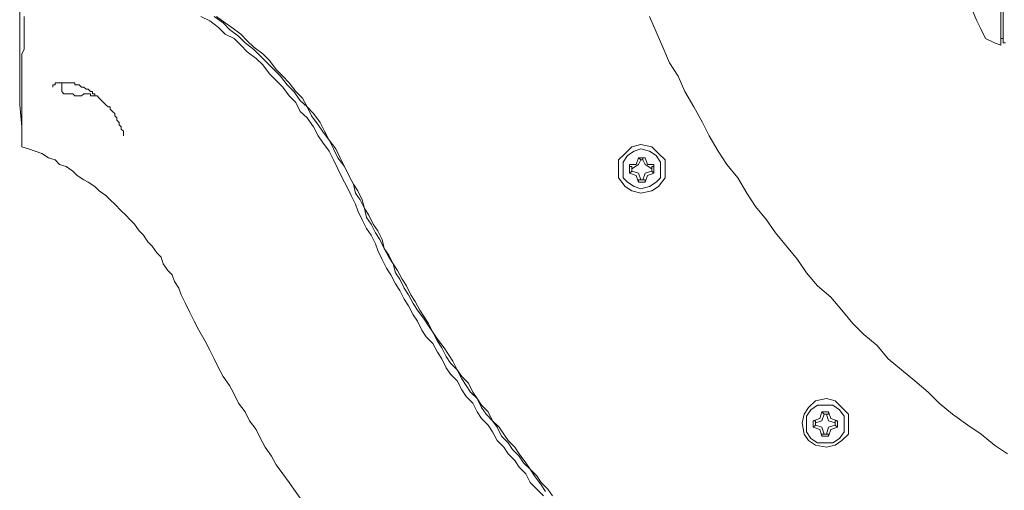
# Model space of a CAD drawing. Units: millimetres. Extents: x -2.6 to 51.7, y -14.4 to 19.4.
# Drawn here: x 24.5 to 24.6, y 12.8 to 12.8 of the extents above; entities that cross this region are included whole.
import ezdxf
from ezdxf.enums import TextEntityAlignment as Align

# ---------------------------------------------------------------- set-up
doc = ezdxf.new("R2010")
doc.units = ezdxf.units.MM
doc.header["$LTSCALE"] = 0.1
doc.layers.get('0').update_dxf_attribs({"lineweight": 0})
doc.layers.add('0-GLP X4', color=7, linetype='Continuous', lineweight=0)
doc.styles.get("Standard").update_dxf_attribs({"font": 'txt.shx'})

# ---------------------------------------------------------------- blocks, each defined once
blk = doc.blocks.new('GLP X4')
at = {"layer": '0-GLP X4', "color": 0, "linetype": 'Continuous'}
for points in [[(0.05296, 0.12769), (0.05502, 0.12857), (0.05708, 0.12946), (0.05914, 0.13034), (0.0609, 0.13152), (0.06296, 0.1324), (0.06502, 0.13358), (0.06708, 0.13475), (0.06885, 0.13564), (0.07091, 0.13681), (0.07267, 0.13799), (0.07444, 0.13946), (0.0765, 0.14064), (0.07826, 0.14181), (0.08003, 0.14328), (0.08179, 0.14446), (0.08356, 0.14593), (0.08532, 0.1474), (0.08709, 0.14858), (0.08885, 0.15005), (0.09033, 0.15182), (0.09209, 0.15329), (0.09386, 0.15476), (0.09533, 0.15623), (0.0968, 0.158), (0.09856, 0.15947), (0.10003, 0.16123), (0.10151, 0.163), (0.10298, 0.16476), (0.10445, 0.16623), (0.10592, 0.168), (0.10739, 0.17006), (0.10857, 0.17182), (0.11004, 0.17359), (0.11121, 0.17535)], [(-0.05678, 0.17447), (0.05678, 0.17447)], [(0.05649, 0.17477), (-0.05649, 0.17477)], [(0.0559, 0.17477), (0.0559, 0.17447)], [(0.05649, 0.17506), (0.05649, 0.17477)], [(0.05649, 0.17359), (0.05678, 0.17447)], [(0.0559, 0.17241), (0.05649, 0.17359)], [(0.0509, 0.17006), (0.05208, 0.17065), (0.05355, 0.17124), (0.05472, 0.17182), (0.0559, 0.17241)], [(0.11033, 0.15123), (0.11004, 0.15241), (0.10945, 0.15329), (0.10857, 0.15417), (0.1071, 0.15417), (0.10592, 0.15417), (0.10504, 0.15329), (0.10415, 0.15241), (0.10386, 0.15123), (0.10415, 0.14976), (0.10504, 0.14887), (0.10592, 0.14829), (0.1071, 0.14799), (0.10857, 0.14829), (0.10945, 0.14887), (0.11004, 0.14976), (0.11033, 0.15123)], [(0.10974, 0.15123), (0.10974, 0.15211), (0.10916, 0.15299), (0.10827, 0.15358), (0.1071, 0.15358), (0.10621, 0.15358), (0.10533, 0.15299), (0.10474, 0.15211), (0.10474, 0.15123), (0.10474, 0.15005), (0.10533, 0.14917), (0.10621, 0.14858), (0.1071, 0.14858), (0.10827, 0.14858), (0.10916, 0.14917), (0.10974, 0.15005), (0.10974, 0.15123)], [(0.10592, 0.15123), (0.1068, 0.15152), (0.1071, 0.15241)], [(0.1068, 0.1527), (0.10651, 0.15182)], [(0.1068, 0.1527), (0.10768, 0.1527)], [(0.1068, 0.1527), (0.1068, 0.1527)], [(0.1068, 0.15241), (0.1068, 0.1527)], [(0.1071, 0.15241), (0.1068, 0.15241)], [(0.1071, 0.15241), (0.10739, 0.15241)], [(0.10739, 0.15241), (0.10768, 0.1527)], [(0.10739, 0.15241), (0.10739, 0.15241)], [(0.10739, 0.15241), (0.10768, 0.15152), (0.10857, 0.15123)], [(0.10768, 0.1527), (0.10768, 0.1527)], [(0.10768, 0.1527), (0.10798, 0.15182)], [(0.10651, 0.15182), (0.10562, 0.15152)], [(0.10592, 0.15152), (0.10562, 0.15152)], [(0.10562, 0.15152), (0.10562, 0.15152)], [(0.10562, 0.15064), (0.10562, 0.15152)], [(0.10592, 0.15093), (0.10562, 0.15064)], [(0.10592, 0.15123), (0.10592, 0.15152)], [(0.10592, 0.15093), (0.10592, 0.15123)], [(0.10592, 0.15093), (0.10592, 0.15093)], [(0.1071, 0.14976), (0.1068, 0.15064), (0.10592, 0.15093)], [(0.10857, 0.15093), (0.10768, 0.15064), (0.10739, 0.14976)], [(0.10798, 0.15182), (0.10886, 0.15152)], [(0.10857, 0.15152), (0.10886, 0.15152)], [(0.10857, 0.15152), (0.10857, 0.15152)], [(0.10857, 0.15123), (0.10857, 0.15152)], [(0.10857, 0.15123), (0.10857, 0.15093)], [(0.10857, 0.15093), (0.10857, 0.15093)], [(0.10857, 0.15093), (0.10857, 0.15064)], [(0.10886, 0.15152), (0.10886, 0.15064)], [(0.10562, 0.15064), (0.10562, 0.15064)], [(0.10562, 0.15064), (0.10651, 0.15035)], [(0.10651, 0.15035), (0.1068, 0.14946)], [(0.1071, 0.14976), (0.1068, 0.14976)], [(0.1068, 0.14976), (0.1068, 0.14946)], [(0.10768, 0.14946), (0.1068, 0.14946)], [(0.1068, 0.14946), (0.1068, 0.14946)], [(0.10739, 0.14976), (0.1071, 0.14976)], [(0.10739, 0.14976), (0.10768, 0.14946)], [(0.10739, 0.14976), (0.10739, 0.14976)], [(0.10798, 0.15035), (0.10768, 0.14946)], [(0.10768, 0.14946), (0.10768, 0.14946)], [(0.10886, 0.15064), (0.10798, 0.15035)], [(0.10857, 0.15064), (0.10886, 0.15064)], [(0.07532, 0.08827), (0.0765, 0.08856), (0.07738, 0.08915), (0.07856, 0.08974), (0.07973, 0.09003), (0.08062, 0.09062), (0.08179, 0.09121), (0.08268, 0.0918), (0.08385, 0.09238), (0.08503, 0.09297), (0.08591, 0.09356), (0.08709, 0.09386), (0.08797, 0.09444), (0.08915, 0.09503), (0.09003, 0.09562), (0.09121, 0.09621), (0.09209, 0.0968), (0.09327, 0.09768), (0.09415, 0.09827), (0.09503, 0.09886), (0.09621, 0.09945), (0.09709, 0.10003), (0.09827, 0.10062), (0.09915, 0.10121), (0.10003, 0.10209), (0.10121, 0.10268), (0.10209, 0.10327), (0.10298, 0.10386), (0.10386, 0.10474), (0.10504, 0.10533), (0.10592, 0.10592), (0.1068, 0.1068), (0.10768, 0.10739), (0.10886, 0.10798), (0.10974, 0.10886), (0.11063, 0.10945), (0.11151, 0.11033), (0.11239, 0.11092), (0.11327, 0.1118), (0.11416, 0.11239), (0.11533, 0.11327), (0.11622, 0.11386)], [(0.07532, 0.08827), (0.0762, 0.08885), (0.07738, 0.08944), (0.07856, 0.08974), (0.07944, 0.09033), (0.08062, 0.09091), (0.0815, 0.0915), (0.08268, 0.09209), (0.08385, 0.09238), (0.08474, 0.09297), (0.08591, 0.09356), (0.08679, 0.09415), (0.08797, 0.09474), (0.08885, 0.09533), (0.09003, 0.09592), (0.09091, 0.0965), (0.09209, 0.09709), (0.09297, 0.09768), (0.09386, 0.09827), (0.09503, 0.09886), (0.09592, 0.09945), (0.09709, 0.10033), (0.09797, 0.10092), (0.09886, 0.10151), (0.10003, 0.10209), (0.10092, 0.10268), (0.1018, 0.10357), (0.10298, 0.10415), (0.10386, 0.10474), (0.10474, 0.10533), (0.10562, 0.10621), (0.1068, 0.1068), (0.10768, 0.10768), (0.10857, 0.10827), (0.10945, 0.10886), (0.11033, 0.10974), (0.11121, 0.11033), (0.11239, 0.11121), (0.11327, 0.1118), (0.11416, 0.11269), (0.11504, 0.11327), (0.11592, 0.11416), (0.11681, 0.11475)], [(0.07561, 0.08738), (0.07679, 0.08797), (0.07797, 0.08856), (0.07885, 0.08885), (0.08003, 0.08944), (0.0812, 0.09003), (0.08209, 0.09062), (0.08326, 0.09121), (0.08415, 0.0915), (0.08532, 0.09209), (0.0865, 0.09268), (0.08738, 0.09327), (0.08856, 0.09386), (0.08944, 0.09444), (0.09062, 0.09503), (0.0915, 0.09562), (0.09268, 0.09621), (0.09356, 0.0968), (0.09474, 0.09739), (0.09562, 0.09797), (0.0965, 0.09886), (0.09768, 0.09945), (0.09856, 0.10003), (0.09974, 0.10062), (0.10062, 0.10121), (0.10151, 0.10209), (0.10268, 0.10268), (0.10357, 0.10327), (0.10445, 0.10415), (0.10562, 0.10474), (0.10651, 0.10533), (0.10739, 0.10621), (0.10827, 0.1068), (0.10945, 0.10739), (0.11033, 0.10827), (0.11121, 0.10886), (0.1121, 0.10974), (0.11298, 0.11033), (0.11386, 0.11121), (0.11504, 0.1118), (0.11592, 0.11269), (0.11681, 0.11357)], [(0.0765, 0.12651), (0.0762, 0.12799), (0.07561, 0.12887), (0.07444, 0.12975), (0.07326, 0.12975), (0.07208, 0.12975), (0.0712, 0.12887), (0.07032, 0.12799), (0.07002, 0.12651), (0.07032, 0.12534), (0.0712, 0.12445), (0.07208, 0.12357), (0.07326, 0.12357), (0.07444, 0.12357), (0.07561, 0.12445), (0.0762, 0.12534), (0.0765, 0.12651)], [(0.07591, 0.12651), (0.07561, 0.12769), (0.07503, 0.12857), (0.07444, 0.12916), (0.07326, 0.12916), (0.07238, 0.12916), (0.0715, 0.12857), (0.07091, 0.12769), (0.07061, 0.12651), (0.07091, 0.12563), (0.0715, 0.12475), (0.07238, 0.12416), (0.07326, 0.12416), (0.07444, 0.12416), (0.07503, 0.12475), (0.07561, 0.12563), (0.07591, 0.12651)], [(0.07267, 0.1274), (0.07179, 0.1271)], [(0.07208, 0.12681), (0.07267, 0.1271), (0.07326, 0.12799)], [(0.07267, 0.12828), (0.07385, 0.12828)], [(0.07297, 0.12828), (0.07267, 0.12828)], [(0.07267, 0.12828), (0.07267, 0.1274)], [(0.07297, 0.12799), (0.07297, 0.12828)], [(0.07326, 0.12799), (0.07297, 0.12799)], [(0.07326, 0.12799), (0.07355, 0.12799)], [(0.07355, 0.12799), (0.07385, 0.12828)], [(0.07355, 0.12799), (0.07355, 0.12799)], [(0.07355, 0.12799), (0.07385, 0.1271), (0.07473, 0.12681)], [(0.07385, 0.12828), (0.07385, 0.12828)], [(0.07385, 0.12828), (0.07414, 0.1274)], [(0.07414, 0.1274), (0.07503, 0.1271)], [(0.07179, 0.12681), (0.07179, 0.1271)], [(0.07179, 0.1271), (0.07179, 0.1271)], [(0.07179, 0.12622), (0.07179, 0.1271)], [(0.07208, 0.12681), (0.07179, 0.12681)], [(0.07208, 0.12651), (0.07179, 0.12622)], [(0.07179, 0.12622), (0.07179, 0.12622)], [(0.07179, 0.12622), (0.07179, 0.12622)], [(0.07179, 0.12622), (0.07267, 0.12593)], [(0.07208, 0.12651), (0.07208, 0.12681)], [(0.07326, 0.12534), (0.07267, 0.12622), (0.07208, 0.12651)], [(0.07267, 0.12593), (0.07267, 0.12504)], [(0.07473, 0.12651), (0.07385, 0.12622), (0.07355, 0.12534)], [(0.07414, 0.12593), (0.07385, 0.12504)], [(0.07503, 0.12622), (0.07414, 0.12593)], [(0.07473, 0.1271), (0.07503, 0.1271)], [(0.07473, 0.12681), (0.07473, 0.1271)], [(0.07473, 0.12681), (0.07473, 0.12651)], [(0.07473, 0.12681), (0.07473, 0.12681)], [(0.07473, 0.12651), (0.07473, 0.12622)], [(0.07473, 0.12622), (0.07473, 0.12622)], [(0.07473, 0.12622), (0.07503, 0.12622)], [(0.07503, 0.1271), (0.07503, 0.12622)], [(0.07385, 0.12504), (0.07267, 0.12504)], [(0.07297, 0.12504), (0.07267, 0.12504)], [(0.07326, 0.12534), (0.07297, 0.12534)], [(0.07297, 0.12534), (0.07297, 0.12504)], [(0.07355, 0.12534), (0.07326, 0.12534)], [(0.07355, 0.12534), (0.07385, 0.12504)], [(0.07355, 0.12534), (0.07355, 0.12534)], [(0.07385, 0.12504), (0.07385, 0.12504)], [(0.09003, 0.06532), (0.09121, 0.06591), (0.09238, 0.06649), (0.09356, 0.06708), (0.09474, 0.06767), (0.09621, 0.06855), (0.09739, 0.06914), (0.09856, 0.06973), (0.09974, 0.07032), (0.10092, 0.07091), (0.10209, 0.07179), (0.10327, 0.07238), (0.10445, 0.07297), (0.10562, 0.07385), (0.1068, 0.07444), (0.10798, 0.07532), (0.10916, 0.07591), (0.11033, 0.0765), (0.11151, 0.07738), (0.11269, 0.07797), (0.11386, 0.07885), (0.11504, 0.07973), (0.11592, 0.08032), (0.1171, 0.0812)], [(0.07532, 0.08827), (0.07414, 0.08768), (0.07297, 0.08709), (0.07179, 0.0865), (0.07061, 0.08591), (0.06944, 0.08503), (0.06826, 0.08444), (0.06708, 0.08385), (0.06591, 0.08297), (0.06502, 0.08209), (0.06385, 0.0815), (0.06296, 0.08062), (0.06179, 0.07973), (0.0609, 0.07885), (0.06002, 0.07797), (0.05884, 0.07709), (0.05796, 0.0762), (0.05708, 0.07503), (0.0562, 0.07414), (0.05531, 0.07326), (0.05443, 0.07208), (0.05384, 0.0712), (0.05296, 0.07002)], [(0.07532, 0.08827), (0.07414, 0.08768), (0.07297, 0.08709), (0.07179, 0.08621), (0.07061, 0.08562), (0.06944, 0.08503), (0.06826, 0.08415), (0.06738, 0.08356), (0.0662, 0.08268), (0.06502, 0.08209), (0.06414, 0.0812), (0.06296, 0.08032), (0.06208, 0.07944), (0.0609, 0.07856), (0.06002, 0.07767), (0.05914, 0.07679), (0.05826, 0.07591), (0.05737, 0.07503), (0.05649, 0.07385), (0.05561, 0.07297), (0.05472, 0.07179), (0.05384, 0.07091), (0.05296, 0.06973)], [(0.07561, 0.08738), (0.07444, 0.08679), (0.07326, 0.08621), (0.07208, 0.08562), (0.07091, 0.08503), (0.06973, 0.08415), (0.06885, 0.08356), (0.06767, 0.08297), (0.06649, 0.08209), (0.06561, 0.0812), (0.06443, 0.08062), (0.06355, 0.07973), (0.06237, 0.07885), (0.06149, 0.07797), (0.06061, 0.07709), (0.05943, 0.0762), (0.05855, 0.07532), (0.05767, 0.07414), (0.05678, 0.07326), (0.0559, 0.07238), (0.05531, 0.0712), (0.05443, 0.07032), (0.05355, 0.06914), (0.05296, 0.06796)], [(0.09003, 0.06532), (0.08915, 0.06502), (0.08827, 0.06443), (0.08738, 0.06414), (0.08679, 0.06355), (0.08591, 0.06296), (0.08503, 0.06267), (0.08444, 0.06208), (0.08356, 0.06149), (0.08297, 0.0609), (0.08209, 0.06031), (0.0815, 0.05973), (0.08062, 0.05914), (0.08003, 0.05855), (0.07944, 0.05796), (0.07885, 0.05737), (0.07797, 0.05649), (0.07738, 0.0559), (0.07679, 0.05531), (0.0762, 0.05443), (0.07561, 0.05384), (0.07503, 0.05296), (0.07473, 0.05237), (0.07414, 0.05149), (0.07355, 0.0509), (0.07297, 0.05002), (0.07267, 0.04913), (0.07208, 0.04855), (0.07179, 0.04766), (0.0712, 0.04678), (0.07091, 0.0459), (0.07061, 0.04502), (0.07032, 0.04413)], [(0.06179, 0.05119), (0.06208, 0.05119), (0.06208, 0.05119), (0.06208, 0.05149), (0.06208, 0.05149), (0.06208, 0.05149), (0.06208, 0.05178), (0.06208, 0.05178), (0.06237, 0.05208), (0.06237, 0.05208), (0.06237, 0.05237), (0.06237, 0.05237), (0.06237, 0.05237), (0.06267, 0.05267), (0.06267, 0.05267), (0.06267, 0.05296), (0.06296, 0.05325), (0.06296, 0.05325), (0.06296, 0.05355), (0.06326, 0.05355), (0.06326, 0.05384), (0.06355, 0.05384), (0.06355, 0.05414), (0.06385, 0.05443), (0.06385, 0.05443), (0.06414, 0.05472), (0.06443, 0.05502), (0.06443, 0.05502), (0.06473, 0.05531), (0.06502, 0.05561), (0.06502, 0.0559), (0.06532, 0.0559), (0.06561, 0.0562), (0.06591, 0.05649), (0.0662, 0.05649), (0.06649, 0.05678), (0.06679, 0.05678), (0.06708, 0.05708), (0.06738, 0.05708), (0.06767, 0.05737), (0.06796, 0.05737), (0.06826, 0.05767), (0.06855, 0.05767), (0.06885, 0.05767), (0.06885, 0.05767)], [(0.06885, 0.05767), (0.06885, 0.05767)], [(0.06355, 0.05384), (0.06355, 0.05414)], [(0.06355, 0.05384), (0.06355, 0.05384)], [(0.06355, 0.05355), (0.06355, 0.05384)], [(0.06326, 0.05267), (0.06326, 0.05296), (0.06326, 0.05296), (0.06326, 0.05325)], [(0.06326, 0.05325), (0.06326, 0.05325), (0.06326, 0.05325), (0.06326, 0.05325)], [(0.06326, 0.05325), (0.06326, 0.05325), (0.06326, 0.05325), (0.06326, 0.05325)], [(0.06326, 0.05325), (0.06355, 0.05325)], [(0.06326, 0.05325), (0.06326, 0.05325)], [(0.06326, 0.05267), (0.06326, 0.05267), (0.06326, 0.05267)], [(0.06326, 0.05237), (0.06326, 0.05267)], [(0.06355, 0.05355), (0.06355, 0.05355)], [(0.06355, 0.05325), (0.06355, 0.05355)], [(0.06179, 0.04884), (0.06179, 0.04884), (0.06179, 0.04884), (0.06179, 0.04884), (0.06179, 0.04884), (0.06179, 0.04913), (0.06179, 0.04913), (0.06179, 0.04913), (0.06179, 0.04913), (0.06179, 0.04943), (0.06179, 0.04943), (0.06179, 0.04943), (0.06179, 0.04972), (0.06179, 0.04972), (0.06179, 0.05002), (0.06179, 0.05002), (0.06179, 0.05031), (0.06179, 0.05031), (0.06179, 0.05061), (0.06179, 0.0509), (0.06179, 0.0509), (0.06179, 0.05119)], [(0.06179, 0.05119), (0.06179, 0.05119)], [(0.06326, 0.05237), (0.06326, 0.05237)], [(0.06355, 0.05208), (0.06326, 0.05237)], [(0.06326, 0.05237), (0.06326, 0.05237), (0.06326, 0.05237), (0.06326, 0.05237)], [(0.06326, 0.05237), (0.06326, 0.05237), (0.06326, 0.05237), (0.06326, 0.05237), (0.06326, 0.05237), (0.06326, 0.05237)], [(0.06326, 0.05237), (0.06326, 0.05237), (0.06326, 0.05237), (0.06326, 0.05237), (0.06326, 0.05237)], [(0.06326, 0.0509), (0.06355, 0.05119)], [(0.06355, 0.05208), (0.06355, 0.05208)], [(0.06355, 0.05178), (0.06355, 0.05208)], [(0.06355, 0.05208), (0.06355, 0.05208)], [(0.06355, 0.05178), (0.06355, 0.05178)], [(0.06355, 0.05149), (0.06355, 0.05178)], [(0.06355, 0.05119), (0.06355, 0.05149)], [(0.06355, 0.05119), (0.06355, 0.05119)], [(0.06326, 0.05061), (0.06326, 0.0509)], [(0.06326, 0.05031), (0.06326, 0.05061)], [(0.06326, 0.05061), (0.06326, 0.05061)], [(0.06326, 0.05061), (0.06326, 0.05061)], [(0.06326, 0.05031), (0.06326, 0.05031), (0.06326, 0.05031), (0.06326, 0.05031), (0.06326, 0.05031)], [(0.06326, 0.05031), (0.06326, 0.05031), (0.06326, 0.05031), (0.06326, 0.05031), (0.06326, 0.05031), (0.06326, 0.05031)], [(0.06326, 0.04972), (0.06326, 0.05031)], [(0.06326, 0.05031), (0.06326, 0.05031)], [(0.06296, 0.04943), (0.06179, 0.04943)], [(0.06237, 0.04825), (0.06237, 0.04825), (0.06237, 0.04825), (0.06237, 0.04825), (0.06237, 0.04825), (0.06237, 0.04825), (0.06237, 0.04825), (0.06237, 0.04825), (0.06237, 0.04825), (0.06208, 0.04825), (0.06208, 0.04825), (0.06208, 0.04825), (0.06208, 0.04825), (0.06208, 0.04825), (0.06208, 0.04825), (0.06208, 0.04855), (0.06208, 0.04855), (0.06208, 0.04855), (0.06208, 0.04855), (0.06208, 0.04855), (0.06208, 0.04855), (0.06208, 0.04855), (0.06208, 0.04855), (0.06208, 0.04855), (0.06179, 0.04855), (0.06179, 0.04884), (0.06179, 0.04884), (0.06179, 0.04884)], [(0.06296, 0.04943), (0.06326, 0.04972)], [(0.06237, 0.04825), (0.06237, 0.04825)], [(0.05737, 0.04384), (0.05237, 0.04384)], [(0.05296, 0.04443), (0.05325, 0.04443), (0.05325, 0.04443), (0.05325, 0.04443), (0.05355, 0.04443), (0.05355, 0.04443), (0.05384, 0.04443)], [(0.05384, 0.04443), (0.05414, 0.04443)], [(0.05414, 0.04443), (0.05414, 0.04443), (0.05443, 0.04443), (0.05443, 0.04443), (0.05502, 0.04443)], [(0.05502, 0.04443), (0.05561, 0.04443)], [(0.05561, 0.04443), (0.05649, 0.04443)], [(0.05649, 0.04443), (0.05737, 0.04443)], [(0.05737, 0.04443), (0.05796, 0.04413), (0.05826, 0.04413), (0.05884, 0.04413), (0.05973, 0.04413), (0.06031, 0.04413), (0.0609, 0.04413), (0.06237, 0.04413)], [(0.06061, 0.04384), (0.05973, 0.04384), (0.05855, 0.04384), (0.05737, 0.04384)], [(0.06208, 0.04384), (0.06061, 0.04384)], [(0.06208, 0.04384), (0.06473, 0.04384), (0.06767, 0.04413), (0.07032, 0.04413)], [(0.06237, 0.04413), (0.06326, 0.04413), (0.06385, 0.04413), (0.06532, 0.04413)], [(0.06532, 0.04413), (0.06591, 0.04413), (0.06649, 0.04413), (0.06679, 0.04413), (0.06738, 0.04413), (0.06767, 0.04413), (0.06973, 0.04413)], [(0.06973, 0.04413), (0.07002, 0.04413), (0.07032, 0.04413)]]:
    blk.add_lwpolyline(points, dxfattribs=at)
at = {"color": 7}
for tag, flags, p in [('QUANTITE', 9, (0.00059, -0.02486)), ('PUISSANCE (WATTS)', 8, (0.00059, -0.04909)), ('POIDS (KG)', 8, (0.00059, -0.07409)), ('TYPE', 8, (0.00059, -0.09587))]:
    blk.add_attdef(tag, text='', height=0.014, dxfattribs=dict(at, flags=flags)).set_placement(p, align=Align.MIDDLE_CENTER)

msp = doc.modelspace()

# ---------------------------------------------------------------- block references
at = {"layer": '0-GLP X4', "rotation": 270}
msp.add_blockref('GLP X4', (24.45315, 12.87539), dxfattribs=at)

doc.saveas('drawing.dxf')
